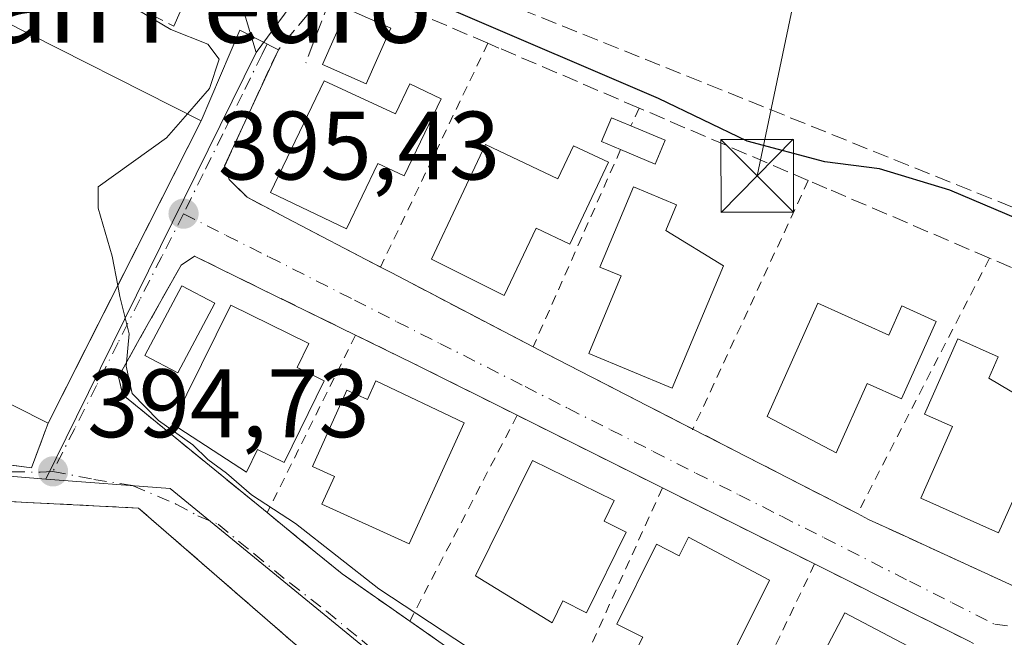
# Model space of a CAD drawing. Units: metres. Extents: x 597052 to 600491, y 4740682 to 4743044.
# Drawn here: x 599096 to 599197, y 4742928 to 4742992 of the extents above; entities that cross this region are included whole.
import ezdxf
from ezdxf.enums import TextEntityAlignment as Align

# ---------------------------------------------------------------- set-up
doc = ezdxf.new("R2010")
doc.units = ezdxf.units.M
doc.header["$MEASUREMENT"] = 0
for name, pattern in [('DGN Style 2', [1.6480167562047852, 0.988810053722871, -0.6592067024819142]), ('DGN Style 3', [2.307223458686699, 1.648016756204785, -0.6592067024819142]), ('DGN Style 4', [2.6384748266838614, 1.318413404963828, -0.6592067024819142, 0.001648016756204785, -0.6592067024819142])]:
    doc.linetypes.add(name, pattern=pattern)
for name, color, linetype, lineweight in [('Alambrada', 7, 'DGN Style 2', 0), ('Corriente natural oculto Cxs', 9, 'Continuous', 13), ('Cultivos herbáceos CxS', 92, 'Continuous', 0), ('Curva de nivel maestra', 30, 'Continuous', 30), ('Curva de nivel normal', 30, 'Continuous', 0), ('Edificación Cxs', 1, 'Continuous', 13), ('Edificación ligera Cxs', 1, 'Continuous', 0), ('Muro lineal', 1, 'DGN Style 3', 13), ('Núcleo urbano CxS', 7, 'Continuous', 0), ('Obra de contención lineal', 1, 'DGN Style 3', 13), ('Piscina CxS', 4, 'Continuous', 0), ('Punto de cota en terreno', 7, 'Continuous', 0), ('Rótulo de punto de cota en terreno', 7, 'Continuous', 0), ('Tendido', 6, 'Continuous', 0), ('Texto cartográfico', 7, 'Continuous', 0), ('Torre de tendido puntual', 7, 'Continuous', 0), ('Vía urbana Cxs', 4, 'Continuous', 0), ('Vía urbana eje', 4, 'DGN Style 4', 0)]:
    doc.layers.add(name, color=color, linetype=linetype, lineweight=lineweight)
doc.styles.add('Style-Arial', font='txt')

# ---------------------------------------------------------------- blocks, each defined once
blk = doc.blocks.new('*U16')
at = {"layer": 'Cultivos herbáceos CxS', "color": 92, "linetype": 'Continuous', "lineweight": 0}
blk.add_polyline3d([(599130.0261000004, 4743002.212900001, 401.6748999999982), (599120.0850999998, 4742988.7283, 396.9109999999928), (599116.3618999999, 4743001.0864, 400.5390999999945), (599112.2757000001, 4743010.790300001, 401.901199999993), (599106.2523999996, 4743025.094500001, 402.0241999999998), (599149.0049000002, 4743025.707699999, 402.1147999999957), (599138.2791999998, 4743012.4297, 401.8717000000034)], close=True, dxfattribs=at)
blk = doc.blocks.new('5PATER')
at = {"layer": 'Núcleo urbano CxS', "linetype": 'Continuous', "lineweight": 0}
h = blk.add_hatch(color=51, dxfattribs=at)
edge = h.paths.add_edge_path()
edge.add_ellipse((0, 0), major_axis=(-0.1095731443231308, -0.1110710700762829), ratio=0.9994222409660322, start_angle=0, end_angle=360)
blk = doc.blocks.new('*U26')
at = {"layer": 'Vía urbana Cxs', "color": 4, "linetype": 'Continuous', "lineweight": 0}
for points in [[(599076.4700999996, 4742948.630100001, 398.093200000003), (599096.9101, 4742945.860099999, 395.9369000000006), (599097.7013999998, 4742947.998000001, 395.8386000000028), (599098.6201, 4742950.4801, 398.3276999999944), (599102.4441000001, 4742958.043199999, 400.7964999999967), (599114.4001000002, 4742981.690099999, 398.9587000000029), (599118.4221999999, 4742991.0373, 400.7839999999997), (599122.3800999997, 4742989.020099999, 399.1450999999943), (599116.8400999998, 4742977.020099999, 397.0510000000068), (599117.3000999996, 4742975.630100001, 396.4903000000049), (599119.1501000002, 4742973.790100001, 396.8184000000037), (599123.1853999998, 4742971.680199999, 398.1481000000058), (599132.9200999998, 4742966.590100001, 396.258799999996), (599134.0201000003, 4742966.020099999, 396.425900000002), (599148.6700999998, 4742958.360099999, 396.0944000000018), (599150.0701000001, 4742957.630100001, 396.1275000000023), (599165.1607999997, 4742949.877800001, 396.7266999999993), (599182.1501000002, 4742941.1501, 395.5764000000054), (599183.3000999996, 4742940.5601, 395.6411999999983), (599186.4787999997, 4742939.099099999, 395.8133999999991), (599190.1960000005, 4742937.390699999, 396.1275000000023), (599200.3800999997, 4742932.710100001, 397.0991000000067)], [(599193.5900999998, 4742928.020099999, 395.7363000000041), (599185.0478999997, 4742932.2939, 397.0632999999943), (599181.4924, 4742934.072699999, 397.3359999999957), (599177.7200999996, 4742935.960100001, 396.7841000000044), (599162.0100999996, 4742943.8101, 395.9443000000028), (599161.0601000005, 4742944.290100001, 396.1022999999986), (599147.0301000001, 4742951.300100001, 396.0310999999929), (599136.3400999998, 4742956.640100001, 396.4655999999959), (599130.3501000004, 4742959.5701, 396.2649999999995), (599120.3777000001, 4742964.4573, 396.9382999999943), (599113.7200999996, 4742967.720100001, 396.3237999999984), (599112.3400999998, 4742966.790100001, 396.3638999999966), (599108.2004000006, 4742959.412900001, 396.6540999999997), (599105.8701, 4742955.2601, 397.2390000000014), (599106.3400999998, 4742953.4101, 396.7329000000027), (599121.2301000003, 4742941.2501, 396.5258999999933), (599124.8169999998, 4742938.322899999, 396.0792999999976), (599128.9501, 4742934.950099999, 395.8050999999978), (599135.9401000004, 4742930.0601, 395.505799999999), (599151.0000999998, 4742919.5101, 396.3274999999995)], [(599153.6201, 4742882.090100001, 399.2418000000035), (599158.0301000001, 4742891.2301, 397.0910000000004), (599157.2752, 4742901.589500001, 395.5092000000004), (599157.0201000003, 4742905.090100001, 394.950800000006), (599136.6700999998, 4742916.770099999, 396.0081000000064), (599117.6067000004, 4742933.331900001, 396.0872999999993), (599113.1383999997, 4742937.2139, 395.864499999996), (599107.9401000004, 4742941.7301, 395.4685999999929), (599073.5974000003, 4742943.465, 396.209799999997), (599067.1843999998, 4742943.789000001, 395.4196999999986), (599063.6001000004, 4742943.970100001, 395.1900000000023), (599070.5900999998, 4742916.6601, 397.7315999999992), (599067.2100999998, 4742915.550100001, 395.6582000000053), (599068.7028999999, 4742911.039000001, 396.6236999999965), (599070.1962000001, 4742906.5263, 397.1975999999996), (599074.0500999996, 4742894.880100001, 396.0991000000067), (599077.2801000001, 4742886.300100001, 394.7526000000071)]]:
    blk.add_polyline3d(points, dxfattribs=at)
blk = doc.blocks.new('5TTEND')
at = {"layer": 'Corriente natural oculto Cxs', "color": 7, "linetype": 'Continuous', "lineweight": 0}
for p, q in [((-0.375, 0.3754), (0.375, -0.3746)), ((0.3720000000000001, 0.3784000000000001), (-0.3720000000000001, -0.3776))]:
    blk.add_line(p, q, dxfattribs=at)
at = {"layer": 'Corriente natural oculto Cxs', "color": 7, "linetype": 'Continuous', "lineweight": 0, "flags": 128}
blk.add_lwpolyline([(-0.375, -0.3746), (0.375, -0.3746), (0.375, 0.3754), (-0.375, 0.3754), (-0.3720000000000001, -0.3776)], dxfattribs=at)

msp = doc.modelspace()

# ---------------------------------------------------------------- linework, layer by layer
at = {"layer": 'Alambrada', "color": 7, "linetype": 'DGN Style 2', "lineweight": 0, "extrusion": (-0.06350597188521309, -0.1323423186614168, 0.9891675804565345), "elevation": -665351.7478884134, "flags": 128}
msp.add_lwpolyline([(-1511785.99204949, 4486282.978620855), (-1511785.99204949, 4486257.087327719)], dxfattribs=at)
at = {"layer": 'Alambrada', "color": 7, "linetype": 'DGN Style 2', "lineweight": 0, "extrusion": (-0.1953705815762372, -0.4354645492463972, 0.8787496584375979), "elevation": -2182108.1127532, "flags": 128}
msp.add_lwpolyline([(-1394825.747929669, 4018425.741798006), (-1394825.747929669, 4018423.434361834)], dxfattribs=at)
at = {"layer": 'Alambrada', "color": 7, "linetype": 'DGN Style 2', "lineweight": 0, "extrusion": (-0.02664264690622348, -0.06004184546679105, 0.9978402407994841), "elevation": -300343.6404428812, "flags": 128}
msp.add_lwpolyline([(-1376074.720964571, 4568484.345171026), (-1376074.720964571, 4568462.033483877)], dxfattribs=at)
at = {"layer": 'Alambrada', "color": 7, "linetype": 'DGN Style 2', "lineweight": 0, "extrusion": (-0.055606831327644, -0.1197291857700915, 0.9912481033447328), "elevation": -600793.9628591848, "flags": 128}
msp.add_lwpolyline([(-1454433.647336805, 4514255.141844578), (-1454433.647336805, 4514226.521743336)], dxfattribs=at)
at = {"layer": 'Alambrada', "color": 7, "linetype": 'DGN Style 2', "lineweight": 0, "extrusion": (-0.08623250519385191, -0.1667710078400624, 0.9822175858698532), "elevation": -842265.5115022084, "flags": 128}
msp.add_lwpolyline([(-1646209.516004913, 4408555.271662491), (-1646209.516004914, 4408525.059057717)], dxfattribs=at)
at = {"layer": 'Alambrada', "color": 7, "linetype": 'DGN Style 2', "lineweight": 0, "extrusion": (0.005681071717642576, 0.01141197739760128, 0.9999187427966414), "elevation": 57926.48269946659, "flags": 128}
msp.add_lwpolyline([(599118.4290672082, 4742607.346976364), (599109.3077321125, 4742589.025783312)], dxfattribs=at)
at = {"layer": 'Alambrada', "color": 7, "linetype": 'DGN Style 2', "lineweight": 0, "extrusion": (-0.01014442924314534, -0.01942900605372879, 0.9997597732851102), "elevation": -97832.89821252406, "flags": 128}
msp.add_lwpolyline([(-1664103.321307, 4480597.417273832), (-1664103.321307, 4480573.45059613)], dxfattribs=at)
at = {"layer": 'Alambrada', "color": 7, "linetype": 'DGN Style 2', "lineweight": 0, "extrusion": (0.005927408962069523, 0.01308229226024586, 0.9998968544066003), "elevation": 65995.95882614079, "flags": 128}
msp.add_lwpolyline([(599149.1355490898, 4742486.278701738), (599138.1234709609, 4742461.976622042)], dxfattribs=at)
at = {"layer": 'Alambrada', "color": 7, "linetype": 'DGN Style 2', "lineweight": 0, "extrusion": (0.002727034560395475, 0.005680915466534728, 0.9999801450438747), "elevation": 28974.97282491661, "flags": 128}
msp.add_lwpolyline([(599174.4100048215, 4742847.888838177), (599163.2296024262, 4742824.59846235)], dxfattribs=at)
at = {"layer": 'Cultivos herbáceos CxS', "color": 92, "linetype": 'Continuous', "lineweight": 0, "extrusion": (0.7661971096691871, -0.6219483552263927, 0.1616237376308591), "elevation": -2490785.810389061, "flags": 128}
msp.add_lwpolyline([(4060112.844036401, 408340.9077169576), (4060095.775008453, 408340.6612165662), (4060082.641247132, 408340.4619562992), (4060065.906577155, 408335.6345882594)], dxfattribs=at)
at = {"layer": 'Cultivos herbáceos CxS', "color": 92, "linetype": 'Continuous', "lineweight": 0}
msp.add_polyline3d([(599106.2523999996, 4743025.094599999, 402.0241999999998), (599112.2757000001, 4743010.790300001, 401.901199999993), (599116.3618999999, 4743001.0864, 400.5390999999945), (599120.0850999998, 4742988.7283, 396.9109999999928)], dxfattribs=at)
at = {"layer": 'Curva de nivel maestra', "color": 30, "linetype": 'Continuous', "lineweight": 30, "elevation": 400, "flags": 128}
msp.add_lwpolyline([(599254.7300000006, 4742953.4801), (599231.2800000003, 4742961.700099999), (599219.2199999997, 4742965.350099999), (599217.8600000005, 4742966.100099999), (599216.8399999999, 4742968.300100001), (599216.2999999998, 4742973.620100001), (599215.3899999997, 4742976.870100001), (599213.7300000006, 4742977.360099999), (599211.6200000001, 4742975.4901), (599209.1799999997, 4742970.550100001), (599207.7800000003, 4742968.720100001), (599206.4199999999, 4742968.840100001), (599203.5099999999, 4742970.100099999), (599198.7400000002, 4742971.520099999), (599191.6699999999, 4742974.5101), (599184.4299999997, 4742976.720100001), (599178.7599999999, 4742977.440099999), (599170.7599999999, 4742979.5801), (599161.6100000005, 4742983.970100001), (599140.4900000002, 4742993.020099999)], dxfattribs=at)
at = {"layer": 'Curva de nivel normal', "color": 30, "linetype": 'Continuous', "lineweight": 0, "elevation": 395, "flags": 128}
for points in [[(599063.2549000002, 4742957.0492), (599065.1500000004, 4742957.1601), (599067.79, 4742954.880100001), (599069.0099999999, 4742956.350099999), (599071.6799999997, 4742960.5701), (599074.0499999998, 4742963.8301), (599076.0700000003, 4742968.9101), (599081.2999999998, 4742977.5801), (599083.8200000003, 4742979.800100001), (599086.6399999997, 4742984.7601), (599088.2400000002, 4742991.200099999), (599091.4400000004, 4742996.640100001), (599096.2100000001, 4742997.960100001), (599100.5700000003, 4742996.340100001), (599106.9699999997, 4742993.6501), (599111.2699999996, 4742991.100099999), (599115.1100000005, 4742989.600099999), (599116.2599999999, 4742988.050100001), (599115.2699999996, 4742985.030099999), (599112.9992000004, 4742982.399700001)], [(599112.9992000004, 4742982.399700001), (599110.8499999996, 4742979.9101), (599103.7999999998, 4742974.880100001), (599103.79, 4742972.6801), (599105.2400000002, 4742967.7301), (599105.8011999996, 4742964.683300001)], [(599105.8011999996, 4742964.683300001), (599106.0099999999, 4742963.550100001), (599106.9900000002, 4742959.690099999), (599106.6799999997, 4742956.370100001), (599107.29, 4742953.5601), (599110.0199999996, 4742950.770099999), (599113.5599999996, 4742948.2401), (599115.1200000001, 4742946.7401), (599117.0300000003, 4742945.340100001), (599119.5999999996, 4742943.0801), (599124.1500000004, 4742940.130100001), (599132.7599999999, 4742933.4001), (599148.4500000002, 4742923.0701), (599163.3499999996, 4742915.5001), (599166.1799999997, 4742914.2401), (599168.3399999999, 4742913.140100001), (599172.1600000003, 4742912.2301), (599175.9199999999, 4742910.7401), (599181.5499999998, 4742908.700099999), (599184.3600000005, 4742907.450099999), (599189.0199999996, 4742906.9001), (599194.2599999999, 4742904.420100001), (599200.3899999997, 4742902.470100001)]]:
    msp.add_lwpolyline(points, dxfattribs=at)
at = {"layer": 'Edificación Cxs', "color": 1, "linetype": 'Continuous', "lineweight": 13, "flags": 128}
for points, elevation in [([(599078.7301000003, 4742962.100099999), (599081.9101, 4742968.390100001), (599082.1700999998, 4742968.9101), (599093.8901000004, 4742992.0801), (599114.4001000002, 4742981.690099999), (599098.6201, 4742950.4801), (599078.1001000004, 4742960.850099999)], 402.5415000000067), ([(599127.1201, 4742985.8201), (599134.4600999998, 4742982.390100001), (599135.9501, 4742985.4901), (599139.1801000005, 4742983.940099999), (599135.3601000002, 4742975.9901), (599132.6501000002, 4742977.290100001), (599129.4001000002, 4742970.530099999), (599121.5800999999, 4742974.280099999)], 400.131500000003), ([(599143.7600999996, 4742979.2401), (599151.2301000003, 4742975.710100001), (599152.8501000004, 4742979.100099999), (599156.4600999998, 4742977.4101), (599152.4600999998, 4742968.970100001), (599148.9801000003, 4742970.620100001), (599145.6901000004, 4742963.6501), (599138.1700999998, 4742967.4101)], 400.0059999999939), ([(599168.3201000001, 4742966.7301), (599163.0301000001, 4742954.090100001), (599154.4200999998, 4742957.6801), (599157.7600999996, 4742965.6801), (599155.5701000001, 4742966.590100001), (599159.0301000001, 4742974.860099999), (599163.4801000003, 4742973.020099999), (599162.3701, 4742970.380100001)], 399.1276000000071), ([(599127.1201, 4742954.850099999), (599122.9700999996, 4742946.4301), (599120.2401000002, 4742947.770099999), (599119.1001000004, 4742945.440099999), (599111.4401000004, 4742950.4001), (599117.4801000003, 4742962.6601), (599125.5301000001, 4742958.690099999), (599124.3201000001, 4742956.220100001)], 399.5446999999986), ([(599178.0500999996, 4742962.850099999), (599185.3701, 4742959.5801), (599186.7100999998, 4742962.5801), (599190.2600999996, 4742960.9901), (599186.6901000004, 4742952.9901), (599183.1401000004, 4742954.5701), (599179.9401000004, 4742947.4301), (599172.8300999999, 4742951.1801)], 400.2437000000063), ([(599202.1201, 4742951.300100001), (599196.7100999998, 4742939.170100001), (599188.6700999998, 4742942.7601), (599191.9600999998, 4742950.130100001), (599189.0500999996, 4742951.4301), (599192.4901000002, 4742959.1801), (599196.6501000002, 4742957.3201), (599195.6901000004, 4742955.140100001)], 398.9245999999985), ([(599132.4401000004, 4742954.850099999), (599141.5701000001, 4742950.5101), (599135.8901000004, 4742938.020099999), (599126.8701, 4742942.140100001), (599128.1700999998, 4742944.9801), (599125.8901000004, 4742946.0101), (599129.4600999998, 4742953.890100001), (599131.5701000001, 4742952.9301)], 398.5255000000033), ([(599158.2801000001, 4742939.2401), (599154.1901000004, 4742930.9301), (599151.7500999998, 4742932.140100001), (599150.6401000004, 4742929.890100001), (599142.7401000002, 4742934.7401), (599148.6001000004, 4742946.640100001), (599157.0301000001, 4742942.4901), (599155.9901000002, 4742940.360099999)], 399.1009999999951), ([(599164.7100999998, 4742938.7301), (599173.0601000005, 4742934.300100001), (599167.0000999998, 4742922.140100001), (599158.8701, 4742926.200099999), (599159.9801000003, 4742928.420100001), (599157.3000999996, 4742929.7601), (599161.4101, 4742937.9901), (599163.7600999996, 4742936.8101)], 398.5832999999984), ([(599189.7801000001, 4742922.8201), (599185.7801000001, 4742915.2501), (599183.7100999998, 4742916.340100001), (599182.5100999996, 4742914.090100001), (599174.3300999999, 4742918.5801), (599180.8501000004, 4742930.920100001), (599188.6201, 4742926.8101), (599187.2301000003, 4742924.170100001)], 399.0482999999949)]:
    msp.add_lwpolyline(points, close=True, dxfattribs=dict(at, elevation=elevation))
at = {"layer": 'Edificación Cxs', "color": 1, "linetype": 'Continuous', "lineweight": 13, "extrusion": (-0.3482927672806586, -0.6981658808052333, 0.6255050368617617), "elevation": -3519778.759840603, "flags": 128}
msp.add_lwpolyline([(-1581175.731041877, 2822328.712480288), (-1581198.722194266, 2822328.903067526), (-1581198.716454161, 2822331.140897514)], dxfattribs=at)
at = {"layer": 'Edificación Cxs', "color": 1, "linetype": 'Continuous', "lineweight": 13}
for points in [[(599082.1700999998, 4742968.9101, 402.4182000000001), (599093.8901000004, 4742992.0801, 401.8818000000028), (599114.4001000002, 4742981.690099999, 398.9587000000029), (599098.6201, 4742950.4801, 398.3276999999944)], [(599127.1201, 4742985.8201, 398.3867999999929), (599134.4600999998, 4742982.390100001, 399.6895999999979), (599135.9501, 4742985.4901, 398.030700000003), (599139.1801000005, 4742983.940099999, 397.6628000000055), (599135.3601000002, 4742975.9901, 398.3374999999942), (599132.6501000002, 4742977.290100001, 400.1315000000032), (599129.4001000002, 4742970.530099999, 398.2026000000042), (599121.5800999999, 4742974.280099999, 397.886599999998), (599127.1201, 4742985.8201, 398.3867999999929)], [(599143.7600999996, 4742979.2401, 397.2891999999993), (599151.2301000003, 4742975.710100001, 398.8372999999993), (599152.8501000004, 4742979.100099999, 397.7485000000015), (599156.4600999998, 4742977.4101, 397.4893000000012), (599152.4600999998, 4742968.970100001, 397.4048999999941), (599148.9801000003, 4742970.620100001, 400.0059999999939), (599145.6901000004, 4742963.6501, 397.6735999999946), (599138.1700999998, 4742967.4101, 398.1285999999964), (599143.7600999996, 4742979.2401, 397.2891999999993)], [(599168.3201000001, 4742966.7301, 398.5500999999931), (599163.0301000001, 4742954.090100001, 398.2709999999934), (599154.4200999998, 4742957.6801, 397.4226000000053), (599157.7600999996, 4742965.6801, 398.3977000000014), (599155.5701000001, 4742966.590100001, 397.5209999999934), (599159.0301000001, 4742974.860099999, 397.4587999999931), (599163.4801000003, 4742973.020099999, 397.7170999999944), (599162.3701, 4742970.380100001, 399.1276000000071), (599168.3201000001, 4742966.7301, 398.5500999999931)], [(599127.1201, 4742954.850099999, 398.0283999999957), (599122.9700999996, 4742946.4301, 398.2829000000056), (599120.2401000002, 4742947.770099999, 399.1677999999956), (599119.1001000004, 4742945.440099999, 398.1154999999999), (599111.4401000004, 4742950.4001, 397.5479999999953), (599117.4801000003, 4742962.6601, 397.7869999999967), (599125.5301000001, 4742958.690099999, 398.1189000000013), (599124.3201000001, 4742956.220100001, 399.5446999999986), (599127.1201, 4742954.850099999, 398.0283999999957)], [(599178.0500999996, 4742962.850099999, 397.4279999999999), (599185.3701, 4742959.5801, 399.1754999999976), (599186.7100999998, 4742962.5801, 398.0776000000042), (599190.2600999996, 4742960.9901, 398.0861000000005), (599186.6901000004, 4742952.9901, 397.9888999999966), (599183.1401000004, 4742954.5701, 400.2437000000064), (599179.9401000004, 4742947.4301, 397.7872000000062), (599172.8300999999, 4742951.1801, 398.7054000000062), (599178.0500999996, 4742962.850099999, 397.4279999999999)], [(599202.1201, 4742951.300100001, 398.2679000000062), (599196.7100999998, 4742939.170100001, 397.5850999999966), (599188.6700999998, 4742942.7601, 397.1729999999953), (599191.9600999998, 4742950.130100001, 398.9245999999985), (599189.0500999996, 4742951.4301, 397.7568000000028), (599192.4901000002, 4742959.1801, 397.7498999999953), (599196.6501000002, 4742957.3201, 397.7036999999983), (599195.6901000004, 4742955.140100001, 398.7004000000015), (599202.1201, 4742951.300100001, 398.2679000000062)], [(599132.4401000004, 4742954.850099999, 397.6012000000046), (599141.5701000001, 4742950.5101, 398.007500000007), (599135.8901000004, 4742938.020099999, 397.0636999999988), (599126.8701, 4742942.140100001, 397.4584999999934), (599128.1700999998, 4742944.9801, 398.4493999999977), (599125.8901000004, 4742946.0101, 398.2140999999974), (599129.4600999998, 4742953.890100001, 398.0390000000043), (599131.5701000001, 4742952.9301, 398.5255000000034), (599132.4401000004, 4742954.850099999, 397.6012000000046)], [(599158.2801000001, 4742939.2401, 397.6821000000054), (599154.1901000004, 4742930.9301, 397.9668999999994), (599151.7500999998, 4742932.140100001, 399.1009999999951), (599150.6401000004, 4742929.890100001, 397.7455000000046), (599142.7401000002, 4742934.7401, 397.4078000000009), (599148.6001000004, 4742946.640100001, 397.0666000000056), (599157.0301000001, 4742942.4901, 397.8647999999957), (599155.9901000002, 4742940.360099999, 398.7321999999986), (599158.2801000001, 4742939.2401, 397.6821000000054)], [(599164.7100999998, 4742938.7301, 397.383799999996), (599173.0601000005, 4742934.300100001, 398.1055999999954), (599167.0000999998, 4742922.140100001, 397.5592999999935), (599158.8701, 4742926.200099999, 397.4501000000019), (599159.9801000003, 4742928.420100001, 398.5832999999984), (599157.3000999996, 4742929.7601, 397.1777000000002), (599161.4101, 4742937.9901, 397.2897999999986), (599163.7600999996, 4742936.8101, 397.9550000000018), (599164.7100999998, 4742938.7301, 397.383799999996)], [(599189.7801000001, 4742922.8201, 398.0136000000057), (599185.7801000001, 4742915.2501, 397.867499999993), (599183.7100999998, 4742916.340100001, 399.0043000000005), (599182.5100999996, 4742914.090100001, 397.6178000000073), (599174.3300999999, 4742918.5801, 397.7456999999995), (599180.8501000004, 4742930.920100001, 398.976800000004), (599188.6201, 4742926.8101, 398.0521000000008), (599187.2301000003, 4742924.170100001, 399.0482999999949), (599189.7801000001, 4742922.8201, 398.0136000000057)]]:
    msp.add_polyline3d(points, dxfattribs=at)
at = {"layer": 'Edificación ligera Cxs', "color": 1, "linetype": 'Continuous', "lineweight": 0, "elevation": 398.4085999999952, "flags": 128}
msp.add_lwpolyline([(599162.3101000005, 4742979.6801), (599161.2801000001, 4742977.220100001), (599157.7001, 4742978.710100001), (599155.7401000002, 4742979.530099999), (599156.7701000003, 4742981.9801), (599158.7701000003, 4742981.1501)], close=True, dxfattribs=at)
at = {"layer": 'Edificación ligera Cxs', "color": 1, "linetype": 'Continuous', "lineweight": 0, "extrusion": (-0.01869305585392556, 0.00776237065502598, 0.9997951366478315), "elevation": 26014.91873860503, "flags": 128}
msp.add_lwpolyline([(-4610109.373532861, -1265336.464631732), (-4610109.373532861, -1265332.630766612)], dxfattribs=at)
at = {"layer": 'Edificación ligera Cxs', "color": 1, "linetype": 'Continuous', "lineweight": 0, "extrusion": (-0.09430523446430723, -0.3628456252140786, 0.9270650327866091), "elevation": -1777104.21885789, "flags": 128}
msp.add_lwpolyline([(-613187.645782074, 4395537.894819358), (-613188.0238559823, 4395535.047130845), (-613191.8635465999, 4395535.631285757)], dxfattribs=at)
at = {"layer": 'Edificación ligera Cxs', "color": 1, "linetype": 'Continuous', "lineweight": 0}
msp.add_polyline3d([(599157.7001, 4742978.710100001, 397.5599999999977), (599155.7401000002, 4742979.530099999, 397.6861000000063), (599156.7701000003, 4742981.9801, 398.026199999993), (599158.7701000003, 4742981.1501, 398.3310000000056)], dxfattribs=at)
at = {"layer": 'Muro lineal', "color": 1, "linetype": 'DGN Style 3', "lineweight": 13, "extrusion": (0.02974223459970078, -0.468054411571013, 0.8831989964271525), "elevation": -2201788.561741399, "flags": 128}
msp.add_lwpolyline([(898651.7724739541, 4147168.504472336), (898671.995667595, 4147163.906802417), (898673.9952098028, 4147169.004474004)], dxfattribs=at)
at = {"layer": 'Muro lineal', "color": 1, "linetype": 'DGN Style 3', "lineweight": 13}
for points in [[(599073.8300999999, 4743019.8201, 402.9367999999959), (599056.7801000001, 4742988.620100001, 397.8496000000014), (599045.7001, 4742957.2401, 394.9465000000055), (599057.8601000002, 4742954.860099999, 398.0994000000064), (599067.3201000001, 4742951.020099999, 395.4685999999929), (599090.5701000001, 4743002.390100001, 405.8078999999998), (599111.6001000004, 4742991.4301, 401.1708999999973), (599116.1901000004, 4743001.9001, 404.3579000000027), (599106.1201, 4743020.290100001, 407.1345000000001), (599103.5100999996, 4743025.050100001, 407.0684000000037), (599103.5072999997, 4743025.0551, 407.0679999999993)], [(599143.6801000005, 4743020.8301, 403.6238000000012), (599130.2600999996, 4743000.090100001, 402.0432000000001), (599205.6201, 4742969.770099999, 401.5550999999978), (599209.8501000004, 4742988.2601, 401.5993000000017), (599204.4600999998, 4742992.600099999, 401.7915000000066), (599206.4001000002, 4742997.220100001, 401.8359999999957), (599153.5301000001, 4743020.970100001, 404.0657000000065), (599145.9700999996, 4743024.360099999, 403.3999999999942), (599143.6801000005, 4743020.8301, 403.6238000000012)], [(599128.4901000002, 4742996.3301, 401.2176999999938), (599122.3800999997, 4742989.020099999, 399.1450999999943), (599116.8400999998, 4742977.020099999, 397.0510000000068), (599117.3000999996, 4742975.630100001, 396.4903000000049), (599119.1501000002, 4742973.790100001, 396.8184000000037), (599132.9200999998, 4742966.590100001, 396.258799999996), (599134.0201000003, 4742966.020099999, 396.425900000002), (599148.6700999998, 4742958.360099999, 396.0944000000018), (599150.0701000001, 4742957.630100001, 396.1275000000023), (599182.1501000002, 4742941.1501, 395.5764000000054), (599183.3000999996, 4742940.5601, 395.6411999999983), (599200.3800999997, 4742932.710100001, 397.0991000000067), (599203.1501000002, 4742935.4801, 398.280899999998), (599204.0701000001, 4742938.710100001, 397.9995999999956)], [(599183.4200999998, 4742905.790100001, 395.3543999999966), (599205.5601000005, 4742899.4101, 397.0721999999951), (599206.9501, 4742900.3301, 397.0868999999948), (599206.4901000002, 4742921.5601, 396.8874999999971), (599193.5900999998, 4742928.020099999, 395.7363000000041), (599177.7200999996, 4742935.960100001, 396.7841000000044), (599162.0100999996, 4742943.8101, 395.9443000000028), (599161.0601000005, 4742944.290100001, 396.1022999999986), (599147.0301000001, 4742951.300100001, 396.0310999999929), (599136.3400999998, 4742956.640100001, 396.4655999999959), (599130.3501000004, 4742959.5701, 396.2649999999995), (599113.7200999996, 4742967.720100001, 396.3237999999984), (599112.3400999998, 4742966.790100001, 396.3638999999966), (599105.8701, 4742955.2601, 397.2390000000014), (599106.3400999998, 4742953.4101, 396.7329000000027), (599121.2301000003, 4742941.2501, 396.5258999999933), (599128.9501, 4742934.950099999, 395.8050999999978), (599135.9401000004, 4742930.0601, 395.505799999999), (599151.0000999998, 4742919.5101, 396.3274999999995), (599152.0301000001, 4742918.790100001, 396.5966000000044), (599166.5401, 4742912.670100001, 396.9468999999954), (599181.5601000005, 4742906.3301, 395.1008000000002), (599183.4200999998, 4742905.790100001, 395.3543999999966)], [(599136.6700999998, 4742916.770099999, 396.0081000000064), (599107.9401000004, 4742941.7301, 395.4685999999929), (599063.6001000004, 4742943.970100001, 395.1900000000023), (599070.5900999998, 4742916.6601, 397.7315999999992)]]:
    msp.add_polyline3d(points, dxfattribs=at)
at = {"layer": 'Núcleo urbano CxS', "color": 7, "linetype": 'Continuous', "lineweight": 0, "extrusion": (0.7661971096691871, -0.6219483552263927, 0.1616237376308591), "elevation": -2490785.810389061, "flags": 128}
msp.add_lwpolyline([(4060112.844036401, 408340.9077169576), (4060095.775008453, 408340.6612165662), (4060082.641247132, 408340.4619562992), (4060065.906577155, 408335.6345882594)], dxfattribs=at)
at = {"layer": 'Núcleo urbano CxS', "color": 7, "linetype": 'Continuous', "lineweight": 0, "extrusion": (-0.8970933676204581, 0.4413709713847588, 0.02037536233444653), "elevation": 1555958.974730758, "flags": 128}
msp.add_lwpolyline([(-4520276.350745648, -31312.8174048893), (-4520234.437574794, -31314.9780534383), (-4520227.272911297, -31315.16779282804)], dxfattribs=at)
at = {"layer": 'Núcleo urbano CxS', "color": 7, "linetype": 'Continuous', "lineweight": 0}
msp.add_polyline3d([(599120.0850999998, 4742988.7283, 396.9109999999928), (599101.5425000006, 4742951.139900001, 394.7507999999943), (599098.3761, 4742944.712900001, 394.5611000000063), (599060.2834999999, 4742947.8421, 394.4731000000029), (599060.6195, 4742952.069300001, 394.4818999999989), (599044.2515000004, 4742956.624299999, 393.8882000000012), (599015.7435, 4742953.2981, 393.266300000003), (599014.2792999997, 4742953.198899999, 393.2793999999994), (599010.5455, 4742952.945499999, 393.1818000000058), (599004.8947000002, 4742966.5615, 393.0047999999952), (598982.5839000001, 4743020.3211, 394.5188999999955), (598981.3465, 4743023.3027, 394.5559999999969), (599106.2523999996, 4743025.094500001, 402.0241999999998), (599112.2757000001, 4743010.790300001, 401.901199999993), (599116.3618999999, 4743001.0864, 400.5390999999945)], close=True, dxfattribs=at)
for points in [[(599274.2956999998, 4742828.759500001, 394.0405000000028), (599231.7302999999, 4742862.415899999, 394.0141000000003), (599212.6771999998, 4742864.985900001, 394.0630999999994), (599211.5573000005, 4742890.162699999, 394.5081999999966), (599198.7533, 4742894.807700001, 394.2124999999942), (599157.8340999996, 4742909.647500001, 394.289300000004), (599137.7061000001, 4742922.061899999, 394.5636999999988), (599111.2050999999, 4742943.7589, 394.8460000000051), (599098.3761, 4742944.712900001, 394.5611000000063), (599101.5425000006, 4742951.139900001, 394.7507999999943), (599120.0850999998, 4742988.7283, 396.9109999999928), (599130.0261000004, 4743002.212900001, 401.6748999999982), (599138.2791999998, 4743012.4297, 401.8717000000034), (599149.0049000002, 4743025.707699999, 402.1147999999957), (599149.0307, 4743025.708100001, 402.1143000000012), (599212.7182, 4743001.311000001, 401.6435000000056), (599218.6188000003, 4742999.050799999, 401.380799999999), (599215.7692, 4742969.7203, 400.1518999999971), (599215.4567, 4742966.504100001, 399.8641000000061), (599238.5089999996, 4742956.5593, 399.8427999999985), (599260.2052999996, 4742951.1359, 400.303700000004)], [(599106.2523999996, 4743025.094599999, 402.0241999999998), (599112.2757000001, 4743010.790300001, 401.901199999993), (599116.3618999999, 4743001.0864, 400.5390999999945), (599120.0850999998, 4742988.7283, 396.9109999999928)], [(599045.5541000003, 4742873.6227, 393.3429000000033), (599033.6105000004, 4742903.212300001, 393.3747000000003), (599018.2955, 4742938.7777, 393.3123999999953), (599010.5455, 4742952.945499999, 393.1818000000058), (599014.2792999997, 4742953.198899999, 393.2793999999994), (599015.7435, 4742953.2981, 393.266300000003), (599044.2515000004, 4742956.624299999, 393.8882000000012), (599060.6195, 4742952.069300001, 394.4818999999989), (599060.2834999999, 4742947.8421, 394.4731000000029), (599098.3761, 4742944.712900001, 394.5611000000063), (599111.2050999999, 4742943.7589, 394.8460000000051), (599137.7061000001, 4742922.061899999, 394.5636999999988), (599157.8340999996, 4742909.647500001, 394.289300000004), (599198.7533, 4742894.807700001, 394.2124999999942), (599211.5573000005, 4742890.162699999, 394.5081999999966), (599212.6771999998, 4742864.985900001, 394.0630999999994)], [(599098.3761, 4742944.712900001, 394.5611000000063), (599060.2834999999, 4742947.8421, 394.4731000000029), (599060.6195, 4742952.069300001, 394.4818999999989), (599044.2515000004, 4742956.624299999, 393.8882000000012), (599015.7435, 4742953.2981, 393.266300000003), (599014.2792999997, 4742953.198899999, 393.2793999999994), (599010.5455, 4742952.945499999, 393.1818000000058)], [(599098.3761, 4742944.712900001, 394.5611000000063), (599111.2050999999, 4742943.7589, 394.8460000000051), (599137.7061000001, 4742922.061899999, 394.5636999999988), (599157.8340999996, 4742909.647500001, 394.289300000004), (599198.7533, 4742894.807700001, 394.2124999999942), (599211.5573000005, 4742890.162699999, 394.5081999999966), (599212.6771999998, 4742864.985900001, 394.0630999999994)]]:
    msp.add_polyline3d(points, dxfattribs=at)
at = {"layer": 'Obra de contención lineal', "color": 1, "linetype": 'DGN Style 3', "lineweight": 13}
msp.add_polyline3d([(599204.0701000001, 4742938.710100001, 397.9995999999956), (599204.4200999998, 4742963.8101, 399.5948000000063), (599195.7801000001, 4742967.5101, 401.2486999999965), (599178.9700999996, 4742974.710100001, 400.6484000000055), (599177.0701000001, 4742975.520099999, 400.4774999999936), (599159.6001000004, 4742983.0001, 399.4323000000004), (599145.1501000002, 4742989.190099999, 399.9575999999943), (599144.0000999998, 4742989.6801, 400.0593999999983), (599128.4901000002, 4742996.3301, 401.2176999999938), (599125.2301000003, 4742987.6801, 398.0369999999967)], dxfattribs=at)
at = {"layer": 'Piscina CxS', "color": 4, "linetype": 'Continuous', "lineweight": 0}
for points in [[(599133.9834000003, 4742991.2523, 398.539499999999), (599131.4458, 4742985.500499999, 396.6931000000041), (599126.9479, 4742987.484800001, 396.8282000000036), (599129.4855000004, 4742993.2367, 398.9848999999958), (599133.9834000003, 4742991.2523, 398.539499999999)], [(599115.8348000003, 4742962.8496, 395.732999999993), (599112.023, 4742955.6658, 395.2976999999955), (599108.608, 4742957.477800001, 395.156799999997), (599112.4199000001, 4742964.661699999, 395.4850000000006), (599115.8348000003, 4742962.8496, 395.732999999993)]]:
    msp.add_polyline3d(points, dxfattribs=at)
for points in [[(599133.9834000003, 4742991.2523, 398.539499999999), (599131.4458, 4742985.500499999, 396.6931000000041), (599126.9479, 4742987.484800001, 396.8282000000036), (599129.4855000004, 4742993.2367, 398.9848999999958)], [(599115.8348000003, 4742962.8496, 395.732999999993), (599112.023, 4742955.6658, 395.2976999999955), (599108.608, 4742957.477800001, 395.156799999997), (599112.4199000001, 4742964.661699999, 395.4850000000006)]]:
    msp.add_3dface(points, dxfattribs=at)
at = {"layer": 'Tendido', "color": 6, "linetype": 'Continuous', "lineweight": 0, "extrusion": (-0.0112344741276, -0.05359153564408245, 0.9984997415615017), "elevation": -260516.2067238527, "flags": 128}
msp.add_lwpolyline([(-386699.9003354375, 4757931.431686673), (-386699.9003354376, 4757880.067851483)], dxfattribs=at)
at = {"layer": 'Vía urbana Cxs', "color": 4, "linetype": 'Continuous', "lineweight": 0, "extrusion": (0.2394906926833223, -0.2843351370871081, 0.9283306188722409), "elevation": -1204743.66080285, "flags": 128}
msp.add_lwpolyline([(3513730.729585961, 3009502.053150609), (3513739.827475321, 3009506.963096182), (3513741.555140836, 3009502.55455523)], dxfattribs=at)
at = {"layer": 'Vía urbana Cxs', "color": 4, "linetype": 'Continuous', "lineweight": 0, "extrusion": (-0.8924167900167581, 0.4512120040842845, 1.632265213315029e-05), "elevation": 1605430.530447094, "flags": 128}
msp.add_lwpolyline([(-4503009.132278601, 372.1228159771395), (-4503017.607150729, 374.5916159774708), (-4503044.104732045, 372.7538159772321)], dxfattribs=at)
at = {"layer": 'Vía urbana Cxs', "color": 4, "linetype": 'Continuous', "lineweight": 0, "extrusion": (-0.4627975418393713, -0.8861448130571654, 0.02378666767995996), "elevation": -4480223.05930148, "flags": 128}
msp.add_lwpolyline([(-1664585.732007265, 106996.109623397), (-1664584.493102832, 106996.2767706901), (-1664567.961374617, 106995.9451768681)], dxfattribs=at)
at = {"layer": 'Vía urbana Cxs', "color": 4, "linetype": 'Continuous', "lineweight": 0, "extrusion": (0.05434137225136696, -0.02663121760652013, 0.9981672172089368), "elevation": -93357.68429605706, "flags": 128}
msp.add_lwpolyline([(4522667.496697544, 1546410.642144745), (4522667.496697544, 1546421.768097221)], dxfattribs=at)
at = {"layer": 'Vía urbana Cxs', "color": 4, "linetype": 'Continuous', "lineweight": 0, "extrusion": (-0.4393379841021718, -0.8896376364242111, 0.1246074298851525), "elevation": -4482686.684263515, "flags": 128}
msp.add_lwpolyline([(-1562916.092593913, 563362.8793913539), (-1562928.042017432, 563363.3173043948), (-1562934.710177997, 563363.1151286619)], dxfattribs=at)
at = {"layer": 'Vía urbana Cxs', "color": 4, "linetype": 'Continuous', "lineweight": 0, "extrusion": (-0.4329266852428526, -0.8125754249858342, 0.390250770548537), "elevation": -4113244.276717619, "flags": 128}
msp.add_lwpolyline([(-1701406.662903646, 1743866.445256827), (-1701405.084073964, 1743866.481207398), (-1701388.120498935, 1743867.132010482)], dxfattribs=at)
at = {"layer": 'Vía urbana Cxs', "color": 4, "linetype": 'Continuous', "lineweight": 0, "extrusion": (-0.4468854802682977, -0.894110697349184, 0.02931600946802014), "elevation": -4508461.992671715, "flags": 128}
msp.add_lwpolyline([(-1584516.595433248, 132623.0610266552), (-1584517.659800912, 132623.2190945939), (-1584533.343582206, 132623.1478639785)], dxfattribs=at)
at = {"layer": 'Vía urbana Cxs', "color": 4, "linetype": 'Continuous', "lineweight": 0, "extrusion": (0.05347303113144146, -0.02747002959707461, 0.9981913806558098), "elevation": -97853.78705185789, "flags": 128}
msp.add_lwpolyline([(4492609.55360855, 1631397.139208109), (4492609.55360855, 1631378.004625493)], dxfattribs=at)
at = {"layer": 'Vía urbana Cxs', "color": 4, "linetype": 'Continuous', "lineweight": 0, "extrusion": (-0.0427271825170004, 0.02134999253519357, 0.9988586314854101), "elevation": 76056.80275932449, "flags": 128}
msp.add_lwpolyline([(-4510574.827246602, -1582209.123306682), (-4510574.827246602, -1582226.705452854)], dxfattribs=at)
at = {"layer": 'Vía urbana Cxs', "color": 4, "linetype": 'Continuous', "lineweight": 0, "extrusion": (-0.4474367210818149, -0.8943155923832016, 4.298647976161691e-05), "elevation": -4509775.680156635, "flags": 128}
msp.add_lwpolyline([(-1586291.992623714, 589.5956815494969), (-1586301.544301435, 590.9226815496374), (-1586305.51998571, 591.1953815509664), (-1586309.738059747, 590.6434815504651)], dxfattribs=at)
at = {"layer": 'Vía urbana Cxs', "color": 4, "linetype": 'Continuous', "lineweight": 0, "extrusion": (-0.03656386076186163, 0.02561412556957171, 0.9990030033275643), "elevation": 99974.39451788772, "flags": 128}
msp.add_lwpolyline([(-4228346.837181825, -2228326.21738375), (-4228346.837181825, -2228307.811371394)], dxfattribs=at)
at = {"layer": 'Vía urbana Cxs', "color": 4, "linetype": 'Continuous', "lineweight": 0}
for points in [[(599122.3800999997, 4742989.020099999, 399.1450999999943), (599116.8400999998, 4742977.020099999, 397.0510000000068), (599117.3000999996, 4742975.630100001, 396.4903000000049), (599119.1501000002, 4742973.790100001, 396.8184000000037), (599123.1853999998, 4742971.680199999, 398.1481000000058), (599132.9200999998, 4742966.590100001, 396.258799999996)], [(599120.3777000001, 4742964.4573, 396.9382999999943), (599113.7200999996, 4742967.720100001, 396.3237999999984), (599112.3400999998, 4742966.790100001, 396.3638999999966), (599108.2004000006, 4742959.412900001, 396.6540999999997), (599105.8701, 4742955.2601, 397.2390000000014), (599106.3400999998, 4742953.4101, 396.7329000000027), (599121.2301000003, 4742941.2501, 396.5258999999933)], [(599076.4700999996, 4742948.630100001, 398.093200000003), (599096.9101, 4742945.860099999, 395.9369000000006), (599097.7013999998, 4742947.998000001, 395.8386000000028), (599098.6201, 4742950.4801, 398.3276999999944)], [(599136.6700999998, 4742916.770099999, 396.0081000000064), (599117.6067000004, 4742933.331900001, 396.0872999999993), (599113.1383999997, 4742937.2139, 395.864499999996), (599107.9401000004, 4742941.7301, 395.4685999999929), (599073.5974000003, 4742943.465, 396.209799999997), (599067.1843999998, 4742943.789000001, 395.4196999999986), (599063.6001000004, 4742943.970100001, 395.1900000000023), (599070.5900999998, 4742916.6601, 397.7315999999992)], [(599121.2301000003, 4742941.2501, 396.5258999999933), (599124.8169999998, 4742938.322899999, 396.0792999999976), (599128.9501, 4742934.950099999, 395.8050999999978), (599135.9401000004, 4742930.0601, 395.505799999999)], [(599182.1501000002, 4742941.1501, 395.5764000000054), (599183.3000999996, 4742940.5601, 395.6411999999983), (599186.4787999997, 4742939.099099999, 395.8133999999991), (599190.1960000005, 4742937.390699999, 396.1275000000023), (599200.3800999997, 4742932.710100001, 397.0991000000067)]]:
    msp.add_polyline3d(points, dxfattribs=at)
at = {"layer": 'Vía urbana eje', "color": 4, "linetype": 'DGN Style 4', "lineweight": 0}
for points in [[(599121.2194999997, 4742989.611600001, 399.5681000000041), (599120.7100999998, 4742988.5701, 398.8993000000046), (599118.6901000004, 4742984.440099999, 397.1310999999987), (599116.6601, 4742980.3301, 397.1848000000027), (599114.6201, 4742976.220100001, 398.3058000000019), (599112.6001000004, 4742972.090100001, 397.2614000000031)], [(599112.6001000004, 4742972.090100001, 397.2614000000031), (599110.3501000004, 4742967.670100001, 398.1132000000071), (599108.1001000004, 4742963.2401, 397.5565999999963), (599105.8501000004, 4742958.800100001, 398.1043999999966), (599103.6201, 4742954.360099999, 397.9103000000032), (599101.3701, 4742949.9301, 396.5099999999948), (599099.1201, 4742945.5101, 395.9492000000027)], [(599112.6001000004, 4742972.090100001, 397.2614000000031), (599117.0100999996, 4742969.860099999, 396.2247000000062), (599121.4101, 4742967.640100001, 396.0103999999992), (599130.2301000003, 4742963.1801, 395.7534000000014), (599134.6201, 4742960.940099999, 395.8466000000044), (599139.0301000001, 4742958.720100001, 395.8571999999986), (599147.8501000004, 4742954.2601, 395.7379999999976), (599152.2600999996, 4742952.020099999, 395.6054000000004), (599156.6700999998, 4742949.800100001, 395.9904999999999), (599161.0701000001, 4742947.5701, 395.6065999999992), (599165.4801000003, 4742945.340100001, 396.0135000000009), (599169.8901000004, 4742943.100099999, 395.8747000000003), (599174.3000999996, 4742940.880100001, 395.8610000000044), (599178.7100999998, 4742938.6501, 395.7540000000009), (599187.5100999996, 4742934.1801, 395.8625000000029), (599191.9200999998, 4742931.960100001, 395.5782000000036), (599196.3201000001, 4742929.7301, 395.5963000000047), (599200.2801000001, 4742929.2501, 396.168399999995), (599204.2301000003, 4742928.7601, 396.4719000000041), (599207.8701, 4742929.630100001, 396.7783000000054), (599211.5100999996, 4742930.4901, 396.5498999999982)], [(599061.5000999998, 4742949.9001, 396.3607999999949), (599066.0301000001, 4742949.140100001, 395.1944999999978), (599068.8859000001, 4742948.668299999, 395.311400000006), (599070.6350999996, 4742948.620100001, 395.7458999999944), (599075.1001000004, 4742947.630100001, 397.6431000000011), (599079.6401000004, 4742946.880100001, 398.1352999999945), (599084.1687000003, 4742946.0855, 396.9045999999944), (599086.8494999995, 4742945.795499999, 396.3744000000006), (599088.7100999998, 4742945.360099999, 395.8614999999991), (599092.1760999998, 4742945.5275, 395.0777999999991), (599097.7840999998, 4742945.422900001, 396.2351000000053), (599099.1201, 4742945.5101, 395.9492000000027)], [(599099.1201, 4742945.5101, 395.9492000000027), (599103.3324999996, 4742944.6801, 395.4584999999934), (599107.3831000002, 4742944.032099999, 395.4023000000016), (599111.8501000004, 4742942.1251, 395.2189000000071), (599114.0872999998, 4742940.924500001, 395.5160999999935), (599116.1700999998, 4742940.0601, 395.6266000000033), (599119.8501000004, 4742937.020099999, 395.4308000000019), (599123.5500999996, 4742934.0101, 395.3264000000054), (599127.3421, 4742931.085300001, 395.1682000000001), (599131.0307, 4742928.045100001, 395.0228000000061), (599134.6853, 4742924.9825, 395.2687000000006), (599137.5251000002, 4742922.591700001, 394.6318000000028), (599138.3727000002, 4742921.9641, 394.8010999999969), (599142.3646999998, 4742919.4121, 394.7853999999934), (599146.3421, 4742916.858100001, 394.8779000000068), (599150.3761, 4742914.371300001, 395.3010000000068), (599154.3400999998, 4742911.735099999, 394.934500000003), (599158.4600999998, 4742909.4801, 394.8947999999946)]]:
    msp.add_polyline3d(points, dxfattribs=at)

# ---------------------------------------------------------------- block references
at = {"layer": 'Cultivos herbáceos CxS', "color": 92, "linetype": 'Continuous', "lineweight": 0}
msp.add_blockref('*U16', (0, 0), dxfattribs=at)
at = {"layer": 'Punto de cota en terreno', "color": 7, "linetype": 'Continuous', "lineweight": 0, "xscale": 10, "yscale": 10, "zscale": 10}
for p in [(599112.5999999996, 4742972.100000001, 395.429999999993), (599099.1299999999, 4742945.51, 394.7299999999959)]:
    msp.add_blockref('5PATER', p, dxfattribs=at)
at = {"layer": 'Torre de tendido puntual', "color": 7, "linetype": 'Continuous', "lineweight": 0, "xscale": 10, "yscale": 10, "zscale": 10}
msp.add_blockref('5TTEND', (599171.7999999998, 4742975.99, 399.1389999999956), dxfattribs=at)
at = {"layer": 'Vía urbana Cxs', "color": 4, "linetype": 'Continuous', "lineweight": 0}
msp.add_blockref('*U26', (0, 0), dxfattribs=at)

# ---------------------------------------------------------------- texts
at = {"layer": 'Rótulo de punto de cota en terreno', "color": 7, "linetype": 'Continuous', "lineweight": 0, "style": 'Style-Arial'}
for s, p in [('395,43', (599116.1277999999, 4742975.627800001)), ('394,73', (599102.6578000003, 4742949.037799999))]:
    msp.add_text(s, height=7.000000000000002, dxfattribs=at).set_placement(p)
at = {"layer": 'Texto cartográfico', "color": 7, "linetype": 'Continuous', "lineweight": 0, "style": 'Style-Arial'}
msp.add_text('San Pedro', height=8, dxfattribs=at).set_placement((599112.0989390247, 4742993.74015), align=Align.MIDDLE_CENTER)

doc.saveas('drawing.dxf')
